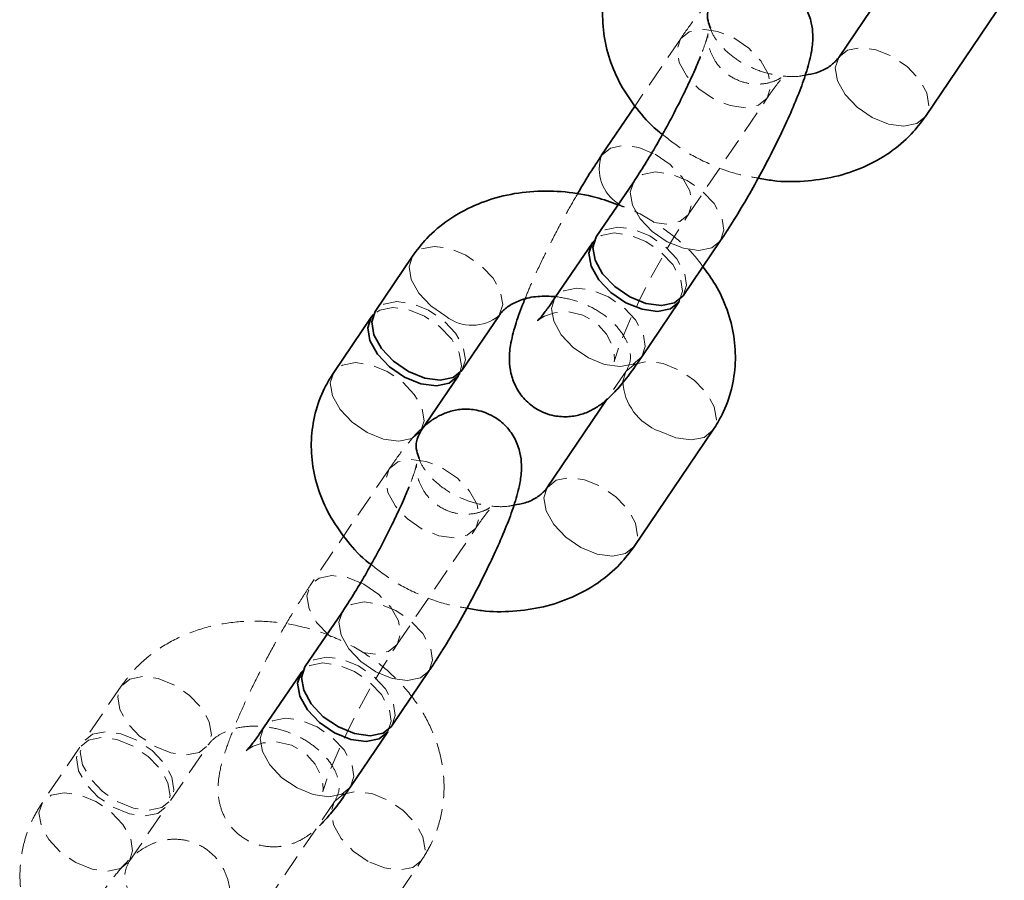
# Model space of a CAD drawing. Units: millimetres. Extents: x -1480 to 59761, y -20 to 42220.
# Drawn here: x 23964 to 24020, y 3419 to 3469 of the extents above; entities that cross this region are included whole.
import ezdxf

# ---------------------------------------------------------------- set-up
doc = ezdxf.new("R2010")
doc.units = ezdxf.units.MM
doc.linetypes.add('HIDDEN', pattern=[1.905, 1.27, -0.635])

msp = doc.modelspace()

# ---------------------------------------------------------------- linework, layer by layer
at = {"color": 7, "linetype": 'Continuous', "lineweight": 35}
for p, q in [((24014.0007, 3471.486), (24010.5725, 3466.4285)), ((24015.539, 3463.0619), (24020.0394, 3469.7012)), ((23998.9416, 3463.6663), (23997.0255, 3460.8396)), ((23998.8569, 3459.3319), (23996.7193, 3456.1782)), ((23996.4943, 3455.8463), (23994.3566, 3452.6926)), ((24001.6858, 3452.8117), (24003.8235, 3455.9654)), ((23986.2127, 3455.0747), (23984.075, 3451.9211)), ((23999.3231, 3449.3261), (24001.4608, 3452.4798)), ((23983.85, 3451.5891), (23981.7123, 3448.4354)), ((23989.0415, 3448.5545), (23991.1792, 3451.7082)), ((23986.6788, 3445.0689), (23988.8165, 3448.2226)), ((23997.3494, 3446.9207), (23993.9212, 3441.8632)), ((23986.6788, 3445.0689), (23986.7008, 3445.1026)), ((23998.8877, 3438.4966), (24003.3881, 3445.1359)), ((23982.2056, 3434.7666), (23980.0679, 3431.6129)), ((23979.8429, 3431.281), (23977.7053, 3428.1273)), ((23985.0345, 3428.2464), (23987.1722, 3431.4001)), ((23982.6718, 3424.7608), (23984.8095, 3427.9145))]:
    msp.add_line(p, q, dxfattribs=at)
at = {"color": 7, "linetype": 'HIDDEN', "lineweight": 18}
for p, q in [((24001.5259, 3467.4788), (23998.9416, 3463.6663)), ((24001.9921, 3457.473), (24006.4924, 3464.1123)), ((23998.4215, 3448.5024), (23997.3494, 3446.9207)), ((23998.2306, 3447.941), (23998.3986, 3448.4671)), ((23998.3986, 3448.4671), (23998.4215, 3448.5024)), ((23984.8746, 3442.9135), (23980.3742, 3436.2743)), ((23985.3408, 3432.9077), (23989.8411, 3439.547)), ((23969.5613, 3430.5094), (23967.4237, 3427.3558)), ((23972.3902, 3423.9892), (23974.5279, 3427.1429)), ((23967.1987, 3427.0238), (23965.061, 3423.8701)), ((23981.7702, 3423.9371), (23977.2699, 3417.2979)), ((23981.7473, 3423.9018), (23981.7702, 3423.9371)), ((23970.0275, 3420.5036), (23972.1652, 3423.6573)), ((23970.0275, 3420.5036), (23970.0494, 3420.5373)), ((23982.2364, 3413.9313), (23986.7368, 3420.5706))]:
    msp.add_line(p, q, dxfattribs=at)
at = {"color": 7, "linetype": 'HIDDEN', "lineweight": 18, "flags": 128}
for points in [[(24004.5811, 3467.5413), (24005.4418, 3466.9542), (24006.1296, 3466.2273), (24006.5618, 3465.4483), (24006.686, 3464.7112), (24006.4874, 3464.1049), (24005.9898, 3463.7025), (24005.2534, 3463.5526), (24004.3669, 3463.6732), (24003.4372, 3464.0498), (24002.5766, 3464.637), (24001.8887, 3465.3639), (24001.4566, 3466.1429), (24001.3323, 3466.8799), (24001.531, 3467.4862), (24002.0285, 3467.8886), (24002.7649, 3468.0386), (24003.6514, 3467.9179), (24004.5811, 3467.5413)], [(24010.5725, 3466.4285), (24010.5776, 3466.4359), (24011.0751, 3466.8383), (24011.8115, 3466.9882), (24012.698, 3466.8676), (24013.6277, 3466.491), (24014.4884, 3465.9038), (24015.1762, 3465.1769), (24015.6084, 3464.3979), (24015.7326, 3463.6608), (24015.539, 3463.0619)], [(23997.025, 3460.8388), (23997.0306, 3460.847), (23997.5281, 3461.2494), (23998.2646, 3461.3993), (23999.1511, 3461.2787), (24000.0807, 3460.9021)], [(24000.0807, 3460.9021), (24000.9414, 3460.3149), (24001.6293, 3459.588), (24002.0614, 3458.809), (24002.1856, 3458.0719), (24001.987, 3457.4656), (24001.4895, 3457.0632), (24000.753, 3456.9133), (24000.0154, 3456.9964)], [(24003.8235, 3455.9654), (24004.017, 3456.5643), (24003.8928, 3457.3013), (24003.4607, 3458.0803), (24002.7728, 3458.8072), (24001.9121, 3459.3944), (24000.9825, 3459.771), (24000.096, 3459.8916), (23999.3595, 3459.7417), (23998.862, 3459.3393), (23998.8564, 3459.331)], [(23998.209, 3457.889), (23998.0762, 3457.9977), (23997.9983, 3458.0652)], [(23993.3681, 3451.3982), (23993.3591, 3451.3889), (23993.4691, 3451.4737), (23993.7622, 3451.6435), (23994.3249, 3451.8373), (23995.1016, 3451.8973), (23995.9579, 3451.7086), (23996.7399, 3451.2511), (23997.303, 3450.6286), (23997.6085, 3450.0178), (23997.7324, 3449.5094), (23997.7527, 3449.1772), (23997.7435, 3449.0385), (23997.7483, 3449.0585), (23997.809, 3449.2897), (23997.9675, 3449.7709), (23998.255, 3450.5159), (23998.6767, 3451.4889), (23999.2143, 3452.6222), (23999.8369, 3453.8386), (24000.508, 3455.0614), (24001.1871, 3456.2163), (24001.8302, 3457.2312), (24001.9921, 3457.473), (24001.9921, 3457.473)], [(24001.4608, 3452.4798), (24001.6544, 3453.0786), (24001.5301, 3453.8157), (24001.098, 3454.5947), (24000.4101, 3455.3216), (23999.5494, 3455.9088), (23998.6198, 3456.2854), (23997.7333, 3456.406), (23996.9969, 3456.2561), (23996.7043, 3456.0764)], [(24001.6858, 3452.8117), (24001.8794, 3453.4106), (24001.7551, 3454.1477), (24001.323, 3454.9267), (24000.6351, 3455.6536), (23999.7745, 3456.2408), (23998.8448, 3456.6174), (23997.9583, 3456.738), (23997.2219, 3456.588), (23996.7243, 3456.1857), (23996.7193, 3456.1782)], [(23991.1592, 3451.6797), (23991.1741, 3451.7008), (23991.3728, 3452.3071), (23991.2485, 3453.0442), (23990.8164, 3453.8231), (23990.1285, 3454.5501), (23989.2679, 3455.1372), (23988.3382, 3455.5138), (23987.4517, 3455.6344), (23986.7153, 3455.4845), (23986.2177, 3455.0821), (23986.2134, 3455.0758)], [(23999.3231, 3449.3261), (23999.5167, 3449.925), (23999.3924, 3450.6621), (23998.9603, 3451.4411), (23998.2724, 3452.168), (23997.4118, 3452.7551), (23996.4821, 3453.1317), (23995.5956, 3453.2523), (23994.8592, 3453.1024), (23994.3617, 3452.7), (23994.3566, 3452.6926)], [(23989.0415, 3448.5545), (23989.2351, 3449.1534), (23989.1108, 3449.8905), (23988.6787, 3450.6695), (23987.9909, 3451.3964), (23987.1302, 3451.9836), (23986.2005, 3452.3602), (23985.314, 3452.4808), (23984.5776, 3452.3309), (23984.0801, 3451.9285), (23984.075, 3451.9211)], [(23988.9134, 3448.3991), (23989.0101, 3448.8215), (23988.8858, 3449.5585), (23988.4537, 3450.3375), (23987.7658, 3451.0644), (23986.9052, 3451.6516), (23985.9755, 3452.0282), (23985.089, 3452.1488), (23984.3526, 3451.9989), (23983.9781, 3451.7445)], [(23986.7008, 3445.1026), (23986.8724, 3445.6678), (23986.7482, 3446.4049), (23986.316, 3447.1839), (23985.6282, 3447.9108), (23984.7675, 3448.498), (23983.8378, 3448.8746), (23982.9513, 3448.9952), (23982.2149, 3448.8452), (23981.7174, 3448.4429), (23981.7123, 3448.4354)], [(23998.4215, 3448.5024), (23998.4266, 3448.5098), (23998.9241, 3448.9122), (23999.6606, 3449.0621), (24000.5471, 3448.9415), (24001.4767, 3448.5649), (24002.3374, 3447.9778), (24003.0253, 3447.2509), (24003.4574, 3446.4719), (24003.5816, 3445.7348), (24003.3888, 3445.137)], [(23987.9298, 3442.976), (23988.7904, 3442.3889), (23989.4783, 3441.662), (23989.9104, 3440.883), (23990.0347, 3440.1459), (23989.836, 3439.5396), (23989.3385, 3439.1372), (23988.6021, 3438.9873), (23987.7156, 3439.1079), (23986.7859, 3439.4845), (23985.9253, 3440.0717), (23985.2374, 3440.7986), (23984.8053, 3441.5776), (23984.681, 3442.3146), (23984.8796, 3442.9209), (23985.3772, 3443.3233), (23986.1136, 3443.4733), (23987.0001, 3443.3526), (23987.9298, 3442.976)], [(23993.9212, 3441.8632), (23993.9263, 3441.8706), (23994.4238, 3442.273), (23995.1602, 3442.4229), (23996.0467, 3442.3023), (23996.9764, 3441.9257), (23997.837, 3441.3385), (23998.5249, 3440.6116), (23998.957, 3439.8326), (23999.0813, 3439.0955), (23998.8877, 3438.4966)], [(23981.5577, 3433.3237), (23981.4249, 3433.4324), (23980.737, 3434.1593), (23980.3049, 3434.9383), (23980.1807, 3435.6754), (23980.3793, 3436.2817), (23980.8768, 3436.6841), (23981.6132, 3436.834), (23982.4998, 3436.7134), (23983.4294, 3436.3368)], [(23983.4294, 3436.3368), (23984.2901, 3435.7496), (23984.978, 3435.0227), (23985.4101, 3434.2437), (23985.5343, 3433.5066), (23985.3357, 3432.9003), (23984.8382, 3432.4979), (23984.1017, 3432.348), (23983.3641, 3432.4311)], [(23987.1722, 3431.4001), (23987.3657, 3431.999), (23987.2415, 3432.736), (23986.8094, 3433.515), (23986.1215, 3434.2419), (23985.2608, 3434.8291), (23984.3312, 3435.2057), (23983.4447, 3435.3263), (23982.7082, 3435.1764), (23982.2107, 3434.774), (23982.205, 3434.7657)], [(23976.7457, 3426.8627), (23976.7078, 3426.8236), (23976.8178, 3426.9084), (23977.1109, 3427.0782), (23977.6736, 3427.272), (23978.4503, 3427.332), (23979.3066, 3427.1433), (23980.0886, 3426.6858), (23980.6517, 3426.0633), (23980.9572, 3425.4525), (23981.0811, 3424.9441), (23981.1014, 3424.6119), (23981.0922, 3424.4732), (23981.0969, 3424.4932), (23981.1577, 3424.7244), (23981.3162, 3425.2056), (23981.6037, 3425.9507), (23982.0253, 3426.9236), (23982.563, 3428.0569), (23983.1856, 3429.2733), (23983.8566, 3430.4961), (23984.5357, 3431.651), (23985.1789, 3432.6659), (23985.3408, 3432.9077), (23985.3408, 3432.9077)], [(23984.8095, 3427.9145), (23985.003, 3428.5133), (23984.8788, 3429.2504), (23984.4467, 3430.0294), (23983.7588, 3430.7563), (23982.8981, 3431.3435), (23981.9685, 3431.7201), (23981.082, 3431.8407), (23980.3455, 3431.6908), (23980.053, 3431.5111)], [(23985.0345, 3428.2464), (23985.228, 3428.8453), (23985.1038, 3429.5824), (23984.6717, 3430.3614), (23983.9838, 3431.0883), (23983.1231, 3431.6755), (23982.1935, 3432.0521), (23981.307, 3432.1727), (23980.5706, 3432.0227), (23980.073, 3431.6204), (23980.0679, 3431.6129)], [(23971.4727, 3427.0804), (23972.4023, 3426.7038), (23973.2888, 3426.5832), (23974.0253, 3426.7331), (23974.5228, 3427.1355), (23974.7214, 3427.7418), (23974.5972, 3428.4789), (23974.1651, 3429.2578), (23973.4772, 3429.9848), (23972.6165, 3430.5719), (23971.6869, 3430.9485), (23970.8004, 3431.0691), (23970.0639, 3430.9192), (23969.5664, 3430.5168), (23969.3678, 3429.9105), (23969.492, 3429.1734), (23969.9241, 3428.3945), (23970.612, 3427.6675), (23971.4727, 3427.0804)], [(23982.6718, 3424.7608), (23982.8654, 3425.3597), (23982.7411, 3426.0968), (23982.309, 3426.8758), (23981.6211, 3427.6027), (23980.7605, 3428.1898), (23979.8308, 3428.5664), (23978.9443, 3428.687), (23978.2079, 3428.5371), (23977.7103, 3428.1347), (23977.7053, 3428.1273)], [(23969.335, 3423.9267), (23970.2647, 3423.5501), (23971.1512, 3423.4295), (23971.8876, 3423.5794), (23972.3851, 3423.9818), (23972.5838, 3424.5881), (23972.4595, 3425.3252), (23972.0274, 3426.1042), (23971.3395, 3426.8311), (23970.4789, 3427.4183), (23969.5492, 3427.7949), (23968.6627, 3427.9155), (23967.9263, 3427.7656), (23967.4287, 3427.3632), (23967.2301, 3426.7569), (23967.3544, 3426.0198), (23967.7865, 3425.2408), (23968.4744, 3424.5139), (23969.335, 3423.9267)], [(23969.11, 3423.5948), (23970.0397, 3423.2182), (23970.9262, 3423.0976), (23971.6626, 3423.2475), (23972.1601, 3423.6499), (23972.3587, 3424.2562), (23972.2345, 3424.9933), (23971.8024, 3425.7722), (23971.1145, 3426.4991), (23970.2538, 3427.0863), (23969.3242, 3427.4629), (23968.4377, 3427.5835), (23967.7013, 3427.4336), (23967.2037, 3427.0312), (23967.0051, 3426.4249), (23967.1293, 3425.6878), (23967.5615, 3424.9088), (23968.2493, 3424.1819), (23969.11, 3423.5948)], [(23970.0494, 3420.5373), (23970.2211, 3421.1025), (23970.0968, 3421.8396), (23969.6647, 3422.6186), (23968.9768, 3423.3455), (23968.1162, 3423.9327), (23967.1865, 3424.3093), (23966.3, 3424.4299), (23965.5636, 3424.2799), (23965.0661, 3423.8776), (23964.8674, 3423.2713), (23964.9917, 3422.5342), (23965.4238, 3421.7552), (23966.1117, 3421.0283), (23966.9723, 3420.4411), (23966.9723, 3420.4411)], [(23981.7702, 3423.9371), (23981.7753, 3423.9445), (23982.2728, 3424.3469), (23983.0092, 3424.4969), (23983.8958, 3424.3762), (23984.8254, 3423.9996), (23985.6861, 3423.4125), (23986.3739, 3422.6856), (23986.8061, 3421.9066), (23986.9303, 3421.1695), (23986.7317, 3420.5632), (23986.2341, 3420.1608), (23985.4977, 3420.0109), (23984.6112, 3420.1315), (23983.6816, 3420.5081), (23983.6816, 3420.5081)], [(23983.6816, 3420.5081), (23982.8209, 3421.0953), (23982.133, 3421.8222), (23981.7009, 3422.6012), (23981.5767, 3423.3382), (23981.7473, 3423.9018)], [(23966.9723, 3420.4411), (23967.902, 3420.0645), (23968.7885, 3419.9439), (23969.5249, 3420.0938), (23970.0225, 3420.4962), (23970.0275, 3420.5036)]]:
    msp.add_lwpolyline(points, dxfattribs=at)
at = {"color": 7, "linetype": 'Continuous', "lineweight": 18, "flags": 128}
for points in [[(24012.4839, 3462.9994), (24011.6232, 3463.5866), (24010.9353, 3464.3135), (24010.5032, 3465.0925), (24010.379, 3465.8296), (24010.5725, 3466.4285)], [(24015.539, 3463.0619), (24015.534, 3463.0545), (24015.0364, 3462.6521), (24014.3, 3462.5022), (24013.4135, 3462.6228), (24012.4839, 3462.9994)], [(23998.8564, 3459.331), (23998.6634, 3458.733), (23998.7876, 3457.9959), (23999.2197, 3457.2169), (23999.9076, 3456.49), (24000.7683, 3455.9029)], [(24000.7683, 3455.9029), (24001.6979, 3455.5263), (24002.5845, 3455.4056), (24003.3209, 3455.5556), (24003.8184, 3455.958), (24003.8235, 3455.9654)], [(23986.2134, 3455.0758), (23986.0191, 3454.4758), (23986.1434, 3453.7387), (23986.5755, 3452.9598), (23987.2633, 3452.2328), (23988.124, 3451.6457)], [(23994.3566, 3452.6926), (23994.163, 3452.0937), (23994.2873, 3451.3566), (23994.7194, 3450.5777), (23995.4073, 3449.8508), (23996.2679, 3449.2636)], [(23996.2679, 3449.2636), (23997.1976, 3448.887), (23998.0841, 3448.7664), (23998.8205, 3448.9163), (23999.3181, 3449.3187), (23999.3231, 3449.3261)], [(23981.7123, 3448.4354), (23981.5188, 3447.8366), (23981.643, 3447.0995), (23982.0751, 3446.3205), (23982.763, 3445.5936), (23983.6237, 3445.0064)], [(23983.6237, 3445.0064), (23984.5533, 3444.6298), (23985.4398, 3444.5092), (23986.1762, 3444.6591), (23986.6738, 3445.0615), (23986.6788, 3445.0689)], [(24003.3888, 3445.137), (24003.383, 3445.1285), (24002.8855, 3444.7261), (24002.149, 3444.5762), (24001.2625, 3444.6968), (24000.3329, 3445.0734)], [(23995.8325, 3438.4341), (23994.9719, 3439.0213), (23994.284, 3439.7482), (23993.8519, 3440.5272), (23993.7276, 3441.2643), (23993.9212, 3441.8632)], [(23998.8877, 3438.4966), (23998.8826, 3438.4892), (23998.3851, 3438.0868), (23997.6487, 3437.9369), (23996.7622, 3438.0575), (23995.8325, 3438.4341)], [(23982.205, 3434.7657), (23982.0121, 3434.1677), (23982.1363, 3433.4306), (23982.5684, 3432.6516), (23983.2563, 3431.9247), (23984.117, 3431.3376)], [(23984.117, 3431.3376), (23985.0466, 3430.961), (23985.9331, 3430.8404), (23986.6696, 3430.9903), (23987.1671, 3431.3927), (23987.1722, 3431.4001)], [(23977.7053, 3428.1273), (23977.5117, 3427.5284), (23977.6359, 3426.7913), (23978.0681, 3426.0124), (23978.7559, 3425.2855), (23979.6166, 3424.6983)], [(23979.6166, 3424.6983), (23980.5463, 3424.3217), (23981.4328, 3424.2011), (23982.1692, 3424.351), (23982.6667, 3424.7534), (23982.6718, 3424.7608)]]:
    msp.add_lwpolyline(points, dxfattribs=at)
at = {"color": 7, "linetype": 'Continuous', "lineweight": 35, "flags": 128}
for points in [[(23996.7043, 3456.0764), (23996.4993, 3455.8537), (23996.3007, 3455.2474), (23996.4249, 3454.5103), (23996.8571, 3453.7313), (23997.5449, 3453.0044), (23998.4056, 3452.4172)], [(23996.7193, 3456.1782), (23996.5257, 3455.5794), (23996.65, 3454.8423), (23997.0821, 3454.0633), (23997.77, 3453.3364), (23998.6306, 3452.7492)], [(23998.4056, 3452.4172), (23999.3353, 3452.0406), (24000.2218, 3451.92), (24000.9582, 3452.07), (24001.4557, 3452.4723), (24001.4608, 3452.4798)], [(23998.6306, 3452.7492), (23999.5603, 3452.3726), (24000.4468, 3452.252), (24001.1832, 3452.4019), (24001.6807, 3452.8043), (24001.6858, 3452.8117)], [(23984.075, 3451.9211), (23983.8814, 3451.3222), (23984.0057, 3450.5851), (23984.4378, 3449.8061), (23985.1257, 3449.0792), (23985.9863, 3448.492)], [(23983.9781, 3451.7445), (23983.855, 3451.5965), (23983.6564, 3450.9902), (23983.7807, 3450.2531), (23984.2128, 3449.4741), (23984.9007, 3448.7472), (23985.7613, 3448.1601)], [(23985.9863, 3448.492), (23986.916, 3448.1154), (23987.8025, 3447.9948), (23988.5389, 3448.1447), (23989.0365, 3448.5471), (23989.0415, 3448.5545)], [(23985.7613, 3448.1601), (23986.691, 3447.7835), (23987.5775, 3447.6628), (23988.3139, 3447.8128), (23988.8114, 3448.2152), (23988.9134, 3448.3991)], [(23980.053, 3431.5111), (23979.848, 3431.2884), (23979.6494, 3430.6821), (23979.7736, 3429.945), (23980.2057, 3429.166), (23980.8936, 3428.4391), (23981.7543, 3427.8519)], [(23980.0679, 3431.6129), (23979.8744, 3431.0141), (23979.9986, 3430.277), (23980.4308, 3429.498), (23981.1186, 3428.7711), (23981.9793, 3428.1839)], [(23981.7543, 3427.8519), (23982.6839, 3427.4753), (23983.5704, 3427.3547), (23984.3069, 3427.5047), (23984.8044, 3427.907), (23984.8095, 3427.9145)], [(23981.9793, 3428.1839), (23982.909, 3427.8073), (23983.7955, 3427.6867), (23984.5319, 3427.8366), (23985.0294, 3428.239), (23985.0345, 3428.2464)]]:
    msp.add_lwpolyline(points, dxfattribs=at)
at = {"color": 7, "linetype": 'Continuous', "lineweight": 18}
for centre, radius, start, end in [((23999.2415, 3460.059), 2.3496, 160.61906, 238.05679), ((23989.6204, 3453.5544), 2.4253, 231.90426, 309.38178), ((24001.4682, 3448.1101), 3.242, 182.98989, 249.50208)]:
    msp.add_arc(centre, radius, start, end, dxfattribs=at)
at = {"color": 7, "linetype": 'Continuous', "lineweight": 35}
for points, knots in [([(23998.3636, 3473.0007), (23998.1817, 3472.7073), (23997.7289, 3471.977), (23997.2643, 3470.6821), (23997.038, 3469.1641), (23997.1253, 3467.6257), (23997.5128, 3466.1148), (23998.1836, 3464.6597), (23999.1455, 3463.3237), (23999.9385, 3462.436), (24000.4515, 3462.0643), (24000.4984, 3462.0303)], [0, 0, 0, 0, 0.0860243, 0.21411893, 0.34111799, 0.46751494, 0.59453666, 0.72317957, 0.85391121, 0.98663885, 1, 1, 1, 1]), ([(24003.8235, 3455.9654), (24003.954, 3456.1608), (24004.3384, 3456.7364), (24004.9992, 3457.8049), (24005.7845, 3459.1667), (24006.5378, 3460.5676), (24007.2345, 3461.959), (24007.8521, 3463.2983), (24008.3722, 3464.5517), (24008.7856, 3465.7268), (24009.0349, 3466.6928), (24009.1243, 3467.5879), (24009.0342, 3468.4193), (24008.761, 3469.2026), (24008.2443, 3469.9469), (24007.4877, 3470.5459), (24006.5943, 3470.878), (24005.7111, 3470.9291), (24004.949, 3470.779), (24004.31, 3470.4984), (24003.8353, 3470.1894), (24003.6, 3469.9754), (24003.4996, 3469.8842)], [0, 0, 0, 0, 0.0346981, 0.1022051, 0.1684253, 0.2340717, 0.2997309, 0.3657672, 0.4329001, 0.502659, 0.5801763, 0.6340304, 0.6702549, 0.7084306, 0.7480688, 0.7889511, 0.8326606, 0.8702882, 0.904729, 0.9383152, 0.973692, 1, 1, 1, 1]), ([(24003.2484, 3468.0922), (24003.195, 3468.2376), (24003.0587, 3468.6085), (24003.0732, 3469.1165), (24003.2354, 3469.4433), (24003.3302, 3469.6342)], [0, 0, 0, 0, 0.2114634, 0.5394974, 1, 1, 1, 1]), ([(24002.6647, 3466.4723), (24002.6418, 3466.4122), (24002.5168, 3466.0844), (24002.174, 3465.3073), (24001.6437, 3464.1851), (24001.0167, 3462.9609), (24000.3425, 3461.7323), (23999.6604, 3460.5727), (23999.1645, 3459.7892), (23998.9106, 3459.4116), (23998.8569, 3459.3319)], [0, 0, 0, 0, 0.03260721, 0.17789339, 0.33047914, 0.48674363, 0.64452539, 0.80225511, 0.95823154, 1, 1, 1, 1]), ([(24010.5725, 3466.4285), (24010.5291, 3466.3694), (24010.3893, 3466.1791), (24010.0117, 3465.8653), (24009.4034, 3465.5479), (24008.8837, 3465.4597), (24008.6638, 3465.4223)], [0, 0, 0, 0, 0.1465351, 0.4719312, 0.7765001, 1, 1, 1, 1]), ([(24005.9772, 3459.5412), (24006.2558, 3459.4861), (24007.1261, 3459.3138), (24008.6115, 3459.3242), (24010.3623, 3459.5698), (24012.0135, 3460.1188), (24013.4935, 3460.9423), (24014.6902, 3461.9359), (24015.2782, 3462.716), (24015.539, 3463.0619)], [0, 0, 0, 0, 0.07542083, 0.23561802, 0.39634085, 0.55706795, 0.71682422, 0.87439822, 1, 1, 1, 1]), ([(23997.0255, 3460.8396), (23996.8951, 3460.6437), (23996.5108, 3460.0668), (23996.04, 3459.3194), (23995.7075, 3458.7386), (23995.6391, 3458.6192)], [0, 0, 0, 0, 0.2899381, 0.854027, 1, 1, 1, 1]), ([(23997.9592, 3458.0075), (23997.5453, 3458.1604), (23996.5665, 3458.5222), (23994.9342, 3458.7843), (23993.142, 3458.8234), (23991.3889, 3458.5639), (23989.7383, 3458.0187), (23988.2582, 3457.1941), (23987.0615, 3456.2007), (23986.4735, 3455.4207), (23986.2127, 3455.0747)], [0, 0, 0, 0, 0.0973076, 0.2301271, 0.3635191, 0.4973488, 0.6311821, 0.7642069, 0.8954147, 1, 1, 1, 1]), ([(24003.3881, 3445.1359), (24003.57, 3445.4293), (24004.0228, 3446.1596), (24004.4875, 3447.4546), (24004.7135, 3448.9724), (24004.6275, 3450.5114), (24004.235, 3452.02), (24003.6359, 3453.3655), (24003.0608, 3454.135), (24002.8101, 3454.4703)], [0, 0, 0, 0, 0.1045787, 0.2603017, 0.4146928, 0.568352, 0.7227707, 0.8791602, 1, 1, 1, 1]), ([(23991.1792, 3451.7082), (23991.2227, 3451.7672), (23991.3629, 3451.9571), (23991.7359, 3452.2764), (23992.4341, 3452.6085), (23993.3403, 3452.8161), (23994.052, 3452.7826), (23994.4042, 3452.766)], [0, 0, 0, 0, 0.1034207, 0.3330767, 0.5480334, 0.7762804, 1, 1, 1, 1]), ([(23992.6409, 3452.6217), (23992.5944, 3452.5108), (23992.3662, 3451.9663), (23992.0703, 3451.0855), (23991.8129, 3450.1107), (23991.7249, 3449.2172), (23991.8148, 3448.3856), (23992.088, 3447.6023), (23992.6048, 3446.8581), (23993.3613, 3446.259), (23994.2547, 3445.9269), (23995.138, 3445.8758), (23995.8995, 3446.0261), (23996.5408, 3446.3059), (23997.0852, 3446.6693), (23997.6186, 3447.142), (23998.1998, 3447.7867), (23998.7844, 3448.5448), (23999.1806, 3449.1194), (23999.3231, 3449.3261)], [0, 0, 0, 0, 0.023189, 0.1139211, 0.2147444, 0.28479, 0.3319055, 0.3815589, 0.4331144, 0.4862882, 0.5431391, 0.5920796, 0.6368752, 0.6805592, 0.7265722, 0.7813727, 0.8605143, 0.9498134, 1, 1, 1, 1]), ([(23994.3566, 3452.6926), (23994.2554, 3452.5457), (23993.9933, 3452.1652), (23993.6593, 3451.7235), (23993.4001, 3451.4275), (23993.3774, 3451.4066), (23993.3681, 3451.3982)], [0, 0, 0, 0, 0.2049277, 0.5305373, 0.8095796, 1, 1, 1, 1]), ([(23981.7123, 3448.4354), (23981.5304, 3448.142), (23981.0776, 3447.4117), (23980.613, 3446.1168), (23980.3866, 3444.5988), (23980.474, 3443.0604), (23980.8615, 3441.5495), (23981.5323, 3440.0944), (23982.4942, 3438.7584), (23983.2871, 3437.8707), (23983.8002, 3437.499), (23983.8471, 3437.4651)], [0, 0, 0, 0, 0.0860243, 0.2141189, 0.341118, 0.4675149, 0.5945367, 0.7231796, 0.8539112, 0.9866389, 1, 1, 1, 1]), ([(23987.1722, 3431.4001), (23987.3027, 3431.5955), (23987.6871, 3432.1711), (23988.3479, 3433.2396), (23989.1331, 3434.6014), (23989.8864, 3436.0023), (23990.5831, 3437.3937), (23991.2007, 3438.733), (23991.7209, 3439.9864), (23992.1343, 3441.1615), (23992.3835, 3442.1275), (23992.4729, 3443.0226), (23992.3829, 3443.854), (23992.1097, 3444.6373), (23991.5929, 3445.3816), (23990.8364, 3445.9806), (23989.943, 3446.3127), (23989.0598, 3446.3638), (23988.2977, 3446.2137), (23987.6586, 3445.9332), (23987.184, 3445.6241), (23986.9486, 3445.4101), (23986.8483, 3445.3189)], [0, 0, 0, 0, 0.0346981, 0.1022051, 0.1684253, 0.2340717, 0.2997309, 0.3657672, 0.4329001, 0.502659, 0.5801763, 0.6340304, 0.6702549, 0.7084306, 0.7480688, 0.7889511, 0.8326606, 0.8702882, 0.904729, 0.9383152, 0.973692, 1, 1, 1, 1]), ([(23986.597, 3443.5269), (23986.5436, 3443.6723), (23986.4074, 3444.0432), (23986.4219, 3444.5512), (23986.5841, 3444.878), (23986.6788, 3445.0689)], [0, 0, 0, 0, 0.2114634, 0.5394974, 1, 1, 1, 1]), ([(23986.0134, 3441.907), (23985.9905, 3441.8469), (23985.8655, 3441.5191), (23985.5227, 3440.742), (23984.9924, 3439.6198), (23984.3653, 3438.3956), (23983.6912, 3437.167), (23983.0091, 3436.0074), (23982.5131, 3435.2239), (23982.2592, 3434.8463), (23982.2056, 3434.7666)], [0, 0, 0, 0, 0.0326072, 0.1778934, 0.3304791, 0.4867436, 0.6445254, 0.8022551, 0.9582315, 1, 1, 1, 1]), ([(23993.9212, 3441.8632), (23993.8778, 3441.8041), (23993.7379, 3441.6138), (23993.3603, 3441.3), (23992.752, 3440.9826), (23992.2324, 3440.8944), (23992.0125, 3440.857)], [0, 0, 0, 0, 0.14653514, 0.47193122, 0.77650006, 1, 1, 1, 1]), ([(23989.3259, 3434.9759), (23989.6045, 3434.9208), (23990.4748, 3434.7485), (23991.9602, 3434.7589), (23993.711, 3435.0045), (23995.3622, 3435.5535), (23996.8422, 3436.377), (23998.0389, 3437.3706), (23998.6269, 3438.1507), (23998.8877, 3438.4966)], [0, 0, 0, 0, 0.0754208, 0.235618, 0.3963409, 0.557068, 0.7168242, 0.8743982, 1, 1, 1, 1]), ([(23977.7053, 3428.1273), (23977.6038, 3427.9801), (23977.3412, 3427.599), (23977.0132, 3427.1643), (23976.7741, 3426.8907), (23976.7508, 3426.8678), (23976.7457, 3426.8627)], [0, 0, 0, 0, 0.2308079, 0.5975386, 0.911821, 1, 1, 1, 1]), ([(23981.0027, 3422.6447), (23981.1771, 3422.8282), (23981.5919, 3423.2648), (23982.1324, 3423.9804), (23982.5291, 3424.5543), (23982.6718, 3424.7608)], [0, 0, 0, 0, 0.3171563, 0.7543147, 1, 1, 1, 1])]:
    msp.add_open_spline(points, degree=3, knots=knots, dxfattribs=at)
at = {"color": 7, "linetype": 'HIDDEN', "lineweight": 18}
for points, knots in [([(24003.4996, 3469.8842), (24003.4357, 3469.8302), (24003.1263, 3469.5688), (24002.656, 3469.0162), (24002.0637, 3468.2604), (24001.6682, 3467.6856), (24001.5259, 3467.4788)], [0, 0, 0, 0, 0.0860452, 0.4168907, 0.7901989, 1, 1, 1, 1]), ([(24006.4924, 3464.1123), (24006.5934, 3464.259), (24006.8549, 3464.6389), (24007.1951, 3465.0866), (24007.4448, 3465.3756), (24007.5216, 3465.4445), (24007.4158, 3465.3496), (24007.0925, 3465.1462), (24006.5137, 3464.933), (24005.7289, 3464.8667), (24004.8683, 3465.0542), (24004.0929, 3465.508), (24003.5356, 3466.1281), (24003.2226, 3466.7652), (24003.1016, 3467.3029), (24003.0919, 3467.6522), (24003.109, 3467.7986), (24003.1073, 3467.7663), (24003.0453, 3467.5205), (24002.9077, 3467.0875), (24002.7421, 3466.6682), (24002.6647, 3466.4723)], [0, 0, 0, 0, 0.0471983, 0.1221917, 0.1864598, 0.2383494, 0.2800709, 0.3207947, 0.370364, 0.4269995, 0.4880727, 0.5506357, 0.6094043, 0.6596305, 0.7036583, 0.7431614, 0.7792033, 0.8210988, 0.8758107, 0.9419869, 1, 1, 1, 1]), ([(24008.6638, 3465.4223), (24008.571, 3465.4007), (24008.1839, 3465.3103), (24007.3478, 3465.3424), (24006.2752, 3465.552), (24005.2508, 3465.9744), (24004.3676, 3466.5552), (24003.7066, 3467.2253), (24003.3418, 3467.772), (24003.2665, 3468.03), (24003.2484, 3468.0922)], [0, 0, 0, 0, 0.04795028, 0.20009803, 0.35151021, 0.50249626, 0.65281538, 0.80239727, 0.95235922, 1, 1, 1, 1]), ([(24000.4984, 3462.0303), (24000.9104, 3461.7068), (24001.7834, 3461.0211), (24003.3316, 3460.2503), (24004.762, 3459.7258), (24005.6647, 3459.5887), (24005.9772, 3459.5412)], [0, 0, 0, 0, 0.26040305, 0.55184, 0.84484301, 1, 1, 1, 1]), ([(23995.6391, 3458.6192), (23995.4474, 3458.2908), (23994.9976, 3457.5201), (23994.3107, 3456.2349), (23993.617, 3454.8491), (23993.044, 3453.6177), (23992.7616, 3452.92), (23992.6409, 3452.6217)], [0, 0, 0, 0, 0.16503526, 0.38726659, 0.6095409, 0.83309182, 1, 1, 1, 1]), ([(24002.8101, 3454.4703), (24002.7365, 3454.5789), (24002.351, 3455.1475), (24001.4102, 3456.0357), (24000.0086, 3457.0655), (23998.827, 3457.7268), (23998.1097, 3457.9588), (23997.9592, 3458.0075)], [0, 0, 0, 0, 0.0667221, 0.3493749, 0.6353166, 0.9234913, 1, 1, 1, 1]), ([(23994.4042, 3452.766), (23994.7621, 3452.708), (23995.4767, 3452.5922), (23996.5015, 3452.16), (23997.3816, 3451.5832), (23998.0546, 3450.9065), (23998.4849, 3450.2155), (23998.6741, 3449.586), (23998.6862, 3449.0165), (23998.5191, 3448.692), (23998.4215, 3448.5024)], [0, 0, 0, 0, 0.116445, 0.2325622, 0.3481666, 0.463204, 0.5785336, 0.6965492, 0.8227858, 1, 1, 1, 1]), ([(23986.8483, 3445.3189), (23986.7844, 3445.2649), (23986.475, 3445.0035), (23986.0046, 3444.4509), (23985.4124, 3443.6951), (23985.0169, 3443.1203), (23984.8746, 3442.9135)], [0, 0, 0, 0, 0.0860452, 0.4168907, 0.7901989, 1, 1, 1, 1]), ([(23992.0125, 3440.857), (23991.9197, 3440.8354), (23991.5326, 3440.745), (23990.6964, 3440.7771), (23989.6239, 3440.9867), (23988.5995, 3441.4091), (23987.7163, 3441.9899), (23987.0553, 3442.66), (23986.6905, 3443.2067), (23986.6152, 3443.4647), (23986.597, 3443.5269)], [0, 0, 0, 0, 0.0479503, 0.200098, 0.3515102, 0.5024963, 0.6528154, 0.8023973, 0.9523592, 1, 1, 1, 1]), ([(23989.8411, 3439.547), (23989.9421, 3439.6937), (23990.2036, 3440.0736), (23990.5438, 3440.5213), (23990.7934, 3440.8103), (23990.8703, 3440.8792), (23990.7644, 3440.7843), (23990.4412, 3440.5809), (23989.8623, 3440.3677), (23989.0776, 3440.3014), (23988.2169, 3440.4889), (23987.4415, 3440.9427), (23986.8843, 3441.5628), (23986.5713, 3442.1999), (23986.4503, 3442.7376), (23986.4406, 3443.0869), (23986.4577, 3443.2333), (23986.456, 3443.201), (23986.394, 3442.9552), (23986.2564, 3442.5222), (23986.0908, 3442.1029), (23986.0134, 3441.907)], [0, 0, 0, 0, 0.0471983, 0.1221917, 0.1864598, 0.2383494, 0.2800709, 0.3207947, 0.370364, 0.4269995, 0.4880727, 0.5506357, 0.6094043, 0.6596305, 0.7036583, 0.7431614, 0.7792033, 0.8210988, 0.8758107, 0.9419869, 1, 1, 1, 1]), ([(23983.8471, 3437.4651), (23984.2591, 3437.1415), (23985.1321, 3436.4558), (23986.6802, 3435.685), (23988.1106, 3435.1605), (23989.0133, 3435.0234), (23989.3259, 3434.9759)], [0, 0, 0, 0, 0.260403, 0.55184, 0.844843, 1, 1, 1, 1]), ([(23980.3742, 3436.2743), (23980.2437, 3436.0788), (23979.8593, 3435.5032), (23979.1985, 3434.4347), (23978.4132, 3433.073), (23977.6599, 3431.672), (23976.9632, 3430.2807), (23976.3456, 3428.9414), (23975.8255, 3427.6879), (23975.4121, 3426.5128), (23975.1628, 3425.5468), (23975.0734, 3424.6517), (23975.1635, 3423.8204), (23975.4367, 3423.037), (23975.9534, 3422.2928), (23976.71, 3421.6937), (23977.6034, 3421.3617), (23978.4867, 3421.3105), (23979.2481, 3421.461), (23979.8899, 3421.74), (23980.4322, 3422.1068), (23980.7806, 3422.3977), (23980.9645, 3422.6022), (23981.0027, 3422.6447)], [0, 0, 0, 0, 0.0337905, 0.0995315, 0.1640193, 0.2279485, 0.2918901, 0.3561989, 0.4215757, 0.4895096, 0.5649992, 0.6174445, 0.6527213, 0.6898984, 0.7284997, 0.7683125, 0.8108786, 0.8475218, 0.8810617, 0.9137693, 0.9482207, 0.9892515, 1, 1, 1, 1]), ([(23986.7368, 3420.5706), (23986.9187, 3420.864), (23987.3715, 3421.5944), (23987.8361, 3422.8893), (23988.0625, 3424.4073), (23987.9749, 3425.9454), (23987.5884, 3427.4575), (23986.9137, 3428.9083), (23985.9667, 3430.2604), (23984.7704, 3431.4744), (23983.3582, 3432.5105), (23981.773, 3433.3326), (23980.0642, 3433.9114), (23978.285, 3434.2245), (23976.4901, 3434.2566), (23974.7377, 3433.999), (23973.0869, 3433.4533), (23971.6069, 3432.6289), (23970.4102, 3431.6354), (23969.8222, 3430.8554), (23969.5613, 3430.5094)], [0, 0, 0, 0, 0.0370624, 0.0922501, 0.1469659, 0.2014222, 0.2561477, 0.3115717, 0.3678955, 0.4250794, 0.4829286, 0.5412295, 0.5998438, 0.6587216, 0.7178532, 0.7771788, 0.836506, 0.8954748, 0.9536382, 1, 1, 1, 1]), ([(23974.5279, 3427.1429), (23974.5714, 3427.2019), (23974.7115, 3427.3919), (23975.0847, 3427.7104), (23975.7823, 3428.0457), (23976.6907, 3428.2408), (23977.7449, 3428.2368), (23978.827, 3428.0173), (23979.8497, 3427.5972), (23980.7304, 3427.0173), (23981.4033, 3426.3414), (23981.8336, 3425.6502), (23982.0228, 3425.0207), (23982.0349, 3424.4512), (23981.8678, 3424.1267), (23981.7702, 3423.9371)], [0, 0, 0, 0, 0.0355158, 0.1143824, 0.188201, 0.2665836, 0.3434115, 0.4198679, 0.4961092, 0.5720137, 0.6475459, 0.72327, 0.8007577, 0.8836432, 1, 1, 1, 1]), ([(23965.061, 3423.8701), (23964.8791, 3423.5767), (23964.4262, 3422.8464), (23963.9617, 3421.5515), (23963.7352, 3420.0334), (23963.8228, 3418.4954), (23964.2094, 3416.9833), (23964.884, 3415.5325), (23965.831, 3414.1803), (23967.0273, 3412.9663), (23968.4395, 3411.9303), (23970.0248, 3411.1082), (23971.7335, 3410.5294), (23973.5128, 3410.2162), (23975.3076, 3410.1841), (23977.06, 3410.4418), (23978.7108, 3410.9875), (23980.1909, 3411.8119), (23981.3875, 3412.8053), (23981.9756, 3413.5854), (23982.2364, 3413.9313)], [0, 0, 0, 0, 0.03706235, 0.09225011, 0.14696585, 0.20142218, 0.25614769, 0.31157167, 0.36789554, 0.42507936, 0.48292857, 0.54122955, 0.5998438, 0.65872159, 0.71785318, 0.77717881, 0.836506, 0.89547484, 0.95363818, 1, 1, 1, 1]), ([(23970.5208, 3406.8348), (23970.6513, 3407.0302), (23971.0358, 3407.6058), (23971.6965, 3408.6743), (23972.4818, 3410.0361), (23973.2351, 3411.437), (23973.9318, 3412.8284), (23974.5494, 3414.1677), (23975.0696, 3415.4211), (23975.483, 3416.5962), (23975.7322, 3417.5622), (23975.8216, 3418.4573), (23975.7316, 3419.2887), (23975.4584, 3420.072), (23974.9416, 3420.8163), (23974.1851, 3421.4153), (23973.2917, 3421.7474), (23972.4083, 3421.7985), (23971.6469, 3421.6483), (23971.0056, 3421.3684), (23970.4612, 3421.0051), (23969.9277, 3420.5324), (23969.3466, 3419.8877), (23968.7619, 3419.1295), (23968.3658, 3418.555), (23968.2232, 3418.3482)], [0, 0, 0, 0, 0.029308, 0.0863281, 0.1422612, 0.1977099, 0.2531692, 0.3089471, 0.3656513, 0.4245734, 0.4900488, 0.535537, 0.5661341, 0.5983795, 0.63186, 0.6663915, 0.7033109, 0.7350933, 0.7641839, 0.7925526, 0.8224338, 0.8580217, 0.9094169, 0.9674085, 1, 1, 1, 1]), ([(23977.2699, 3417.2979), (23977.2263, 3417.2389), (23977.0862, 3417.0489), (23976.7131, 3416.7304), (23976.0154, 3416.3951), (23975.107, 3416.1999), (23974.0528, 3416.2039), (23972.9707, 3416.4234), (23971.948, 3416.8435), (23971.0674, 3417.4235), (23970.3945, 3418.0993), (23969.9641, 3418.7906), (23969.775, 3419.42), (23969.7628, 3419.9895), (23969.9299, 3420.3141), (23970.0275, 3420.5036)], [0, 0, 0, 0, 0.03551585, 0.11438237, 0.18820098, 0.26658361, 0.34341148, 0.41986792, 0.49610918, 0.57201366, 0.64754589, 0.72327002, 0.80075771, 0.88364319, 1, 1, 1, 1])]:
    msp.add_open_spline(points, degree=3, knots=knots, dxfattribs=at)

doc.saveas('drawing.dxf')
